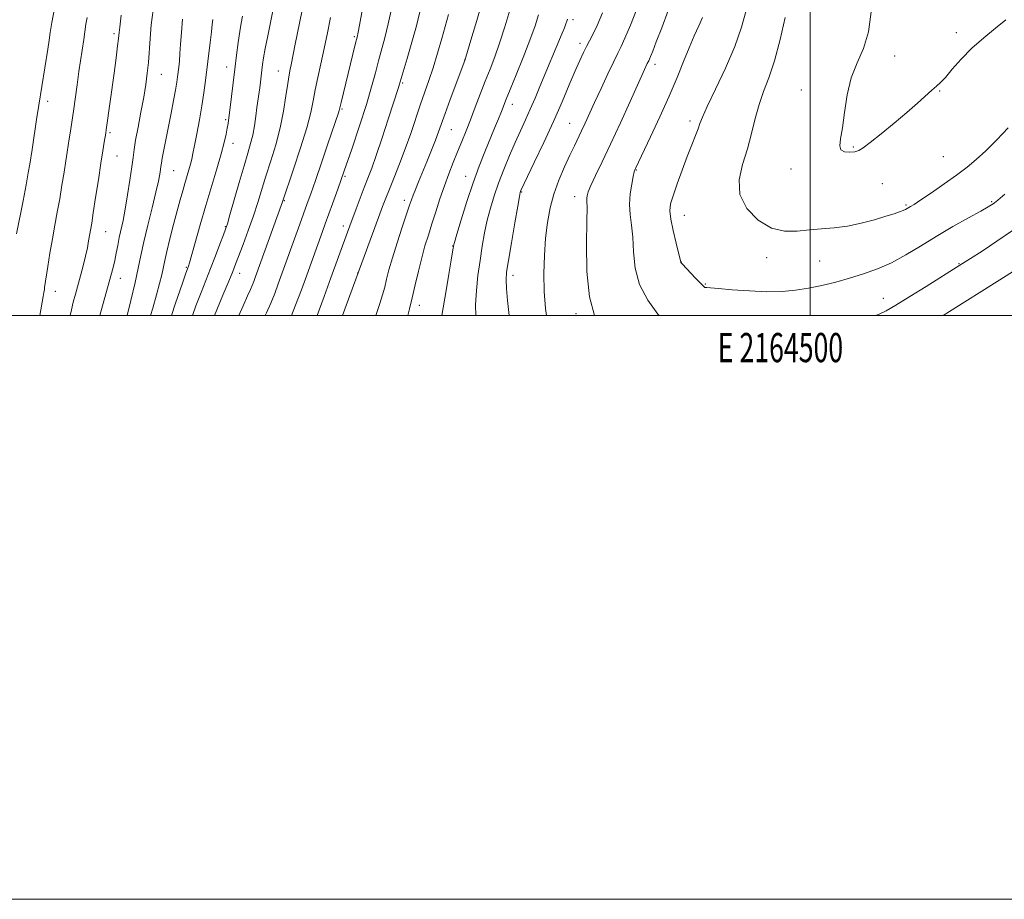
# Model space of a CAD drawing. Extents: x 2162300 to 2165200, y 299800 to 302700.
# Drawn here: x 2164229 to 2164566, y 299800 to 300101 of the extents above; entities that cross this region are included whole.
import ezdxf
from ezdxf.enums import TextEntityAlignment as Align

# ---------------------------------------------------------------- set-up
doc = ezdxf.new("R2010")
doc.units = 0
doc.header["$MEASUREMENT"] = 0
for name, color, linetype, lineweight in [('CONTOUR INDEX', 41, 'Continuous', 13), ('CONTOUR INTERMEDIATE', 44, 'Continuous', 0), ('GRID LINE', 7, 'Continuous', 0), ('GRID TEXT', 7, 'Continuous', 0), ('SPOT ELEVATION DTM', 2, 'Continuous', 13)]:
    doc.layers.add(name, color=color, linetype=linetype, lineweight=lineweight)
doc.styles.add('Style-WORKING', font='WORKING.shx')

msp = doc.modelspace()

# ---------------------------------------------------------------- linework, layer by layer
at = {"layer": 'CONTOUR INDEX', "flags": 128}
for points, elevation in [([(2164348.404, 300114.352), (2164345.298, 300097.669), (2164345.055, 300096.426), (2164344.926, 300095.834), (2164344.185, 300092.859), (2164339.33, 300072.913), (2164338.805, 300070.669), (2164338.676, 300070.175), (2164338.447, 300069.447), (2164334.85, 300058.7901), (2164332.624, 300052.235), (2164330.549, 300046.179), (2164328.989, 300041.721), (2164327.772, 300038.339), (2164325.213, 300031.311), (2164317.858, 300010.887), (2164316.613, 300007.576), (2164315.266, 300004.227), (2164313.814, 300000.91), (2164313.396, 300000)], 1180), ([(2164241.201, 300105.104), (2164240.337, 300100.336), (2164239.761, 300096.972), (2164239.343, 300094.307), (2164238.88, 300091.238), (2164235.879, 300072.048), (2164235.505, 300069.845), (2164235.2, 300067.93), (2164233.507, 300056.799), (2164232.716, 300051.788), (2164232.233, 300048.88), (2164231.482, 300044.742), (2164230.425, 300039.274), (2164228.203, 300027.964)], 1160), ([(2164397.1479, 300104.589), (2164395.414, 300098.827), (2164393.645, 300093.316), (2164391.972, 300088.581), (2164390.358, 300084.368), (2164388.727, 300080.222), (2164387.026, 300075.815), (2164385.3101, 300071.322), (2164383.663, 300067.045), (2164382.139, 300063.195), (2164380.692, 300059.625), (2164379.249, 300056.099), (2164377.757, 300052.413), (2164376.231, 300048.507), (2164374.708, 300044.351), (2164373.222, 300039.965), (2164371.7991, 300035.552), (2164370.466, 300031.364), (2164369.237, 300027.544), (2164368.082, 300023.8119), (2164366.96, 300019.782), (2164365.842, 300015.213), (2164364.75, 300010.454), (2164363.716, 300006.002), (2164362.775, 300002.256), (2164362.164, 300000)], 1190), ([(2164451.384, 300104.508), (2164449.139, 300098.505), (2164447.288, 300093.705), (2164446.054, 300090.5529), (2164445.332, 300088.744), (2164444.933, 300087.786), (2164444.684, 300087.227), (2164444.2101, 300086.257), (2164443.756, 300085.296), (2164442.82, 300083.253), (2164438.3259, 300073.284), (2164435.001, 300065.942), (2164431.6601, 300058.69), (2164428.783, 300052.626), (2164426.513, 300047.929), (2164424.907, 300044.542), (2164423.979, 300042.356), (2164423.571, 300041.026), (2164423.48, 300040.154), (2164423.521, 300039.195), (2164423.578, 300037.019), (2164423.55, 300032.353), (2164423.429, 300024.504), (2164423.559, 300015.101), (2164424.377, 300006.352), (2164426.178, 300000)], 1200), ([(2164295.397, 300101.431), (2164295.24, 300099.656), (2164294.976, 300097.127), (2164294.543, 300093.545), (2164292.89, 300080.527), (2164292.326, 300076.299), (2164291.65, 300071.826), (2164290.815, 300066.973), (2164289.936, 300062.232), (2164289.168, 300058.251), (2164288.6159, 300055.471), (2164288.192, 300053.515), (2164287.758, 300051.803), (2164287.208, 300049.862), (2164285.846, 300045.255), (2164285.103, 300042.668), (2164284.263, 300039.637), (2164283.245, 300035.841), (2164282.016, 300031.153), (2164280.754, 300026.228), (2164279.686, 300021.916), (2164278.9679, 300018.801), (2164277.922, 300013.974), (2164277.185, 300010.895), (2164276.171, 300007.059), (2164274.8371, 300002.485), (2164274.055, 300000)], 1170), ([(2164545.566, 300000), (2164547.682, 300001.301), (2164552.9911, 300004.622), (2164558.7629, 300008.273), (2164569.278, 300014.976)], 1200)]:
    msp.add_lwpolyline(points, dxfattribs=dict(at, elevation=elevation))
at = {"layer": 'CONTOUR INTERMEDIATE', "flags": 128}
for points, elevation in [([(2164317.611, 300112.48), (2164314.226, 300095.79), (2164313.371, 300091.407), (2164312.805, 300088.2319), (2164312.455, 300085.925), (2164312.21, 300083.985), (2164311.728, 300079.969), (2164311.469, 300077.94), (2164310.545, 300071.283), (2164310.14, 300068.264), (2164309.658, 300064.9901), (2164309.078, 300061.802), (2164308.366, 300058.862), (2164307.423, 300055.611), (2164306.131, 300051.305), (2164304.459, 300045.566), (2164301.272, 300034.422), (2164300.396, 300031.416), (2164299.797, 300029.576), (2164299.0589, 300027.575), (2164297.867, 300024.4089), (2164296.333, 300020.3799), (2164294.671, 300016.113), (2164291.396, 300007.916), (2164289.615, 300003.243), (2164288.452, 300000)], 1174), ([(2164326.722, 300107.835), (2164323.672, 300092.921), (2164322.264, 300085.896), (2164321.935, 300084.365), (2164321.557, 300082.408), (2164321.087, 300079.487), (2164320.476, 300075.242), (2164319.638, 300070.002), (2164318.482, 300064.27), (2164316.968, 300058.497), (2164315.2711, 300052.93), (2164313.623, 300047.7659), (2164310.813, 300038.67), (2164309.321, 300034.085), (2164307.585, 300029.1499), (2164305.818, 300024.356), (2164303.24, 300017.542), (2164302.261, 300015.054), (2164300.911, 300011.768), (2164298.887, 300006.921), (2164296.022, 300000)], 1176), ([(2164387.3821, 300106.672), (2164385.79, 300101.035), (2164384.166, 300095.427), (2164381.755, 300087.295), (2164376.744, 300073.962), (2164374.963, 300069.148), (2164372.7121, 300062.9), (2164371.654, 300060.095), (2164370.2571, 300056.587), (2164368.663, 300052.681), (2164365.817, 300045.744), (2164364.793, 300043.199), (2164364.028, 300041.232), (2164363.456, 300039.662), (2164362.826, 300037.8021), (2164360.314, 300030.274), (2164358.538, 300024.873), (2164356.917, 300019.715), (2164355.7531, 300015.631), (2164354.9419, 300012.442), (2164354.2779, 300009.721), (2164353.568, 300007.063), (2164352.675, 300004.155), (2164351.4751, 300000.711), (2164351.208, 300000)], 1188), ([(2164274.992, 300104.616), (2164274.362, 300099.545), (2164273.929, 300094.865), (2164273.345, 300086.707), (2164272.979, 300082.998), (2164272.464, 300079.148), (2164271.745, 300074.77), (2164270.81, 300069.677), (2164269.824, 300064.49), (2164268.998, 300060.033), (2164268.471, 300056.818), (2164268.103, 300054.114), (2164267.681, 300050.879), (2164267.049, 300046.398), (2164266.265, 300041.2661), (2164265.447, 300036.406), (2164264.688, 300032.517), (2164263.4009, 300026.691), (2164262.861, 300024.019), (2164262.3541, 300021.385), (2164261.838, 300018.858), (2164261.261, 300016.404), (2164260.517, 300013.59), (2164256.741, 300000)], 1166), ([(2164356.778, 300105.45), (2164355.518, 300099.872), (2164354.336, 300095.146), (2164352.182, 300087.222), (2164351.104, 300083.115), (2164349.803, 300078.302), (2164348.0459, 300072.321), (2164345.701, 300064.961), (2164343.045, 300057.006), (2164340.453, 300049.4901), (2164338.234, 300043.244), (2164336.427, 300038.2839), (2164333.895, 300031.417), (2164332.936, 300028.777), (2164327.574, 300013.839), (2164325.7489, 300008.802), (2164323.761, 300003.514), (2164322.348, 300000)], 1182), ([(2164366.351, 300103.986), (2164365.141, 300099.1891), (2164363.597, 300093.614), (2164361.986, 300088.067), (2164359.294, 300078.924), (2164359.01, 300078.033), (2164355.517, 300067.27), (2164353.41, 300060.822), (2164351.409, 300054.853), (2164349.837, 300050.415), (2164348.553, 300047.031), (2164347.302, 300043.84), (2164345.904, 300040.217), (2164344.483, 300036.478), (2164342.297, 300030.658), (2164341.494, 300028.48), (2164335.887, 300012.912), (2164333.578, 300006.534), (2164331.142, 300000)], 1184), ([(2164376.159, 300103.111), (2164373.833, 300094.926), (2164372.3639, 300089.8729), (2164370.829, 300084.824), (2164369.403, 300080.481), (2164366.58, 300072.371), (2164363.207, 300062.382), (2164361.322, 300057.041), (2164359.371, 300051.893), (2164357.5119, 300047.222), (2164355.924, 300043.307), (2164354.698, 300040.228), (2164353.565, 300037.271), (2164352.165, 300033.525), (2164344.383, 300012.43), (2164339.871, 300000)], 1186), ([(2164428.839, 300103.632), (2164426.992, 300099.354), (2164425.547, 300096.283), (2164424.405, 300094.08), (2164423.389, 300092.181), (2164422.33, 300090.063), (2164421.083, 300087.361), (2164419.5091, 300083.743), (2164417.492, 300078.969), (2164415.009, 300073.138), (2164412.057, 300066.439), (2164408.729, 300059.21), (2164405.509, 300052.398), (2164400.949, 300042.842), (2164400.792, 300042.472), (2164400.692, 300042.101), (2164400.437, 300040.762), (2164399.855, 300037.466), (2164398.859, 300031.699), (2164397.687, 300024.853), (2164396.664, 300018.792), (2164396.046, 300014.838), (2164395.835, 300012.126), (2164395.964, 300009.249), (2164396.362, 300005.142), (2164396.9471, 300000)], 1196), ([(2164440.561, 300104.679), (2164438.423, 300099.467), (2164436.563, 300095.043), (2164435.255, 300092.11), (2164434.156, 300089.837), (2164432.765, 300087.01), (2164430.743, 300082.777), (2164428.38, 300077.748), (2164426.1241, 300072.895), (2164422.9, 300065.872), (2164421.684, 300063.263), (2164419.225, 300058.164), (2164417.704, 300054.9619), (2164415.878, 300050.963), (2164413.959, 300046.395), (2164412.231, 300041.5981), (2164410.913, 300036.815), (2164409.983, 300031.879), (2164409.357, 300026.52), (2164408.97, 300020.582), (2164408.825, 300014.342), (2164408.943, 300008.19), (2164409.362, 300002.405), (2164409.718, 300000)], 1198), ([(2164478.03, 300104.426), (2164476.44, 300098.727), (2164474.148, 300092.124), (2164470.989, 300084.707), (2164467.587, 300077.462), (2164464.765, 300071.601), (2164463.109, 300067.946), (2164462.256, 300065.774), (2164461.61, 300063.973), (2164460.679, 300061.61), (2164459.409, 300058.468), (2164457.8549, 300054.507), (2164456.108, 300049.826), (2164454.406, 300045.073), (2164453.025, 300041.033), (2164452.192, 300038.195), (2164451.938, 300035.863), (2164452.248, 300033.043), (2164453.052, 300029.094), (2164454.064, 300024.774), (2164455.669, 300018.243), (2164455.745, 300018.138), (2164456.117, 300017.7271), (2164460.696, 300012.805), (2164462.391, 300011.0131), (2164463.4, 300009.995), (2164463.887, 300009.604), (2164464.158, 300009.54), (2164464.59, 300009.539), (2164465.832, 300009.474), (2164468.603, 300009.252), (2164473.321, 300008.833), (2164479.205, 300008.38), (2164485.172, 300008.108), (2164490.387, 300008.186), (2164495.009, 300008.6091), (2164499.442, 300009.326), (2164504.012, 300010.286), (2164508.72, 300011.445), (2164513.4889, 300012.755), (2164518.256, 300014.206), (2164523.031, 300015.922), (2164527.839, 300018.06), (2164532.724, 300020.724), (2164537.795, 300023.794), (2164543.181, 300027.096), (2164548.859, 300030.423), (2164554.192, 300033.44), (2164558.392, 300035.7809), (2164560.906, 300037.196), (2164562.121, 300037.909), (2164562.6579, 300038.262), (2164563.148, 300038.631), (2164564.252, 300039.529), (2164566.639, 300041.506)], 1204), ([(2164520.926, 300104.0639), (2164519.956, 300097.116), (2164518.201, 300091.466), (2164516.036, 300086.544), (2164514.034, 300081.4511), (2164512.626, 300075.592), (2164511.7, 300069.578), (2164511.005, 300064.3261), (2164510.39, 300060.543), (2164510.106, 300058.115), (2164510.505, 300056.722), (2164511.788, 300056.065), (2164513.567, 300055.926), (2164515.303, 300056.109), (2164516.669, 300056.517), (2164518.1791, 300057.444), (2164520.557, 300059.283), (2164524.268, 300062.2541), (2164528.734, 300065.897), (2164533.118, 300069.579), (2164536.737, 300072.767), (2164541.64, 300077.222), (2164543.1959, 300078.53), (2164544.6, 300079.766), (2164546.301, 300081.558), (2164548.661, 300084.349), (2164551.694, 300087.8491), (2164555.3309, 300091.582), (2164559.422, 300095.141), (2164563.5039, 300098.3779), (2164567.034, 300101.214)], 1208), ([(2164252.35, 300102.122), (2164251.993, 300099.751), (2164251.242, 300094.482), (2164249.597, 300083.544), (2164248.944, 300079.001), (2164247.676, 300069.993), (2164247.136, 300066.2349), (2164246.67, 300063.082), (2164246.264, 300060.456), (2164245.52, 300055.891), (2164245.06, 300052.984), (2164244.47, 300049.131), (2164243.769, 300044.626), (2164242.993, 300039.929), (2164242.175, 300035.386), (2164241.335, 300030.898), (2164240.489, 300026.25), (2164239.664, 300021.38), (2164238.932, 300016.821), (2164237.813, 300009.525), (2164237.73, 300008.88), (2164237.591, 300007.923), (2164237.352, 300006.478), (2164236.185, 300000)], 1162), ([(2164264.043, 300102.864), (2164263.559, 300098.722), (2164263.33, 300096.917), (2164263.12, 300094.876), (2164262.817, 300092.349), (2164262.285, 300088.201), (2164261.6, 300082.995), (2164258.952, 300063.549), (2164258.779, 300062.411), (2164258.257, 300059.37), (2164257.769, 300056.448), (2164257.09, 300052.164), (2164256.223, 300046.474), (2164255.305, 300040.3721), (2164254.504, 300035.116), (2164253.944, 300031.612), (2164252.903, 300025.559), (2164252.459, 300023.123), (2164251.857, 300020.27), (2164251.064, 300017.03), (2164250.157, 300013.62), (2164248.404, 300007.285), (2164247.657, 300004.53), (2164246.992, 300001.9459), (2164246.538, 300000)], 1164), ([(2164285.076, 300101.525), (2164284.6511, 300096.945), (2164284.381, 300092.978), (2164284.176, 300089.696), (2164283.966, 300087.122), (2164283.748, 300085.093), (2164283.331, 300081.784), (2164283.053, 300079.868), (2164282.612, 300077.226), (2164281.945, 300073.581), (2164281.122, 300069.26), (2164280.241, 300064.735), (2164278.6679, 300056.753), (2164278.125, 300053.939), (2164277.809, 300052.176), (2164277.638, 300051.045), (2164277.496, 300049.979), (2164277.265, 300048.439), (2164276.803, 300045.985), (2164275.965, 300042.204), (2164274.682, 300036.921), (2164273.197, 300030.924), (2164271.832, 300025.241), (2164270.803, 300020.566), (2164269.904, 300016.247), (2164268.827, 300011.301), (2164267.369, 300005.119), (2164266.103, 300000)], 1168), ([(2164305.571, 300102.5701), (2164305.123, 300100.1661), (2164304.642, 300097.218), (2164304.1159, 300093.529), (2164303.552, 300089.184), (2164302.957, 300084.335), (2164301.304, 300070.372), (2164300.963, 300067.665), (2164300.688, 300065.8), (2164300.392, 300064.133), (2164299.976, 300062.076), (2164299.317, 300059.264), (2164298.284, 300055.388), (2164296.798, 300050.262), (2164293.042, 300037.633), (2164291.137, 300031.053), (2164287.432, 300018.037), (2164287.079, 300016.876), (2164286.756, 300015.996), (2164286.217, 300014.462), (2164284.934, 300010.735), (2164282.698, 300004.165), (2164281.315, 300000)], 1172), ([(2164335.709, 300102.013), (2164334.714, 300096.872), (2164333.598, 300091.417), (2164332.456, 300086.244), (2164331.387, 300081.525), (2164330.487, 300077.329), (2164329.774, 300073.5619), (2164328.935, 300069.501), (2164327.576, 300064.264), (2164325.477, 300057.3979), (2164323.109, 300050.158), (2164319.314, 300038.875), (2164309.967, 300012.973), (2164309.465, 300011.638), (2164308.922, 300010.289), (2164308.2919, 300008.848), (2164307.339, 300006.742), (2164305.784, 300003.27), (2164304.341, 300000)], 1178), ([(2164406.9941, 300102.971), (2164405.769, 300099.158), (2164404.036, 300094.2981), (2164401.757, 300088.413), (2164399.331, 300082.393), (2164397.269, 300077.349), (2164395.931, 300074.047), (2164394.276, 300069.905), (2164393.231, 300067.344), (2164391.9, 300064.125), (2164388.546, 300056.0729), (2164386.602, 300051.168), (2164384.529, 300045.464), (2164382.405, 300039.01), (2164380.469, 300032.74), (2164379, 300027.81), (2164378.189, 300025.037), (2164377.872, 300023.894), (2164377.796, 300023.516), (2164377.731, 300023.06), (2164377.529, 300021.779), (2164377.068, 300018.947), (2164376.278, 300014.195), (2164375.329, 300008.583), (2164373.828, 300000)], 1192), ([(2164416.91, 300101.525), (2164416.689, 300100.857), (2164416.337, 300099.9011), (2164415.803, 300098.552), (2164415.026, 300096.655), (2164407.455, 300078.392), (2164405.793, 300074.4239), (2164404.151, 300070.629), (2164402.506, 300066.991), (2164400.803, 300063.294), (2164398.98, 300059.271), (2164397.013, 300054.759), (2164395.037, 300049.993), (2164393.227, 300045.31), (2164391.717, 300040.9529), (2164390.474, 300036.801), (2164389.428, 300032.638), (2164388.513, 300028.282), (2164387.692, 300023.681), (2164386.933, 300018.818), (2164386.232, 300013.7169), (2164385.682, 300008.585), (2164385.403, 300003.673), (2164385.455, 300000)], 1194), ([(2164463.0939, 300102.069), (2164461.847, 300099.216), (2164460.27, 300095.768), (2164458.491, 300091.7), (2164456.58, 300086.976), (2164454.393, 300081.499), (2164451.731, 300075.16), (2164448.533, 300068.064), (2164445.3, 300061.174), (2164440.114, 300050.288), (2164439.946, 300049.887), (2164439.736, 300049.154), (2164439.39, 300047.629), (2164438.8721, 300045.016), (2164438.3769, 300041.659), (2164438.157, 300038.062), (2164438.373, 300034.578), (2164438.832, 300030.951), (2164439.248, 300026.774), (2164439.491, 300021.779), (2164440.041, 300016.245), (2164441.534, 300010.586), (2164444.345, 300005.207), (2164447.825, 300000.463), (2164448.2229, 300000)], 1202), ([(2164491.413, 300102.028), (2164489.668, 300094.486), (2164487.749, 300087.235), (2164485.8379, 300081.456), (2164484.049, 300076.7449), (2164482.481, 300072.303), (2164481.174, 300067.497), (2164479.93, 300062.343), (2164478.495, 300057.024), (2164476.813, 300051.703), (2164475.634, 300046.469), (2164475.91, 300041.393), (2164478.286, 300036.625), (2164482.186, 300032.622), (2164486.73, 300029.92), (2164491.195, 300028.845), (2164495.496, 300028.895), (2164499.704, 300029.359), (2164503.902, 300029.691), (2164508.1991, 300030.002), (2164512.716, 300030.569), (2164517.463, 300031.573), (2164522.033, 300032.81), (2164525.909, 300033.983), (2164528.7079, 300034.86), (2164530.577, 300035.471), (2164531.795, 300035.914), (2164532.618, 300036.275), (2164533.217, 300036.595), (2164534.386, 300037.294), (2164535.6011, 300038.063), (2164537.881, 300039.572), (2164541.502, 300042.031), (2164545.859, 300045.047), (2164550.1241, 300048.076), (2164553.696, 300050.747), (2164556.869, 300053.3691), (2164560.162, 300056.425), (2164563.924, 300060.216), (2164567.821, 300064.324)], 1206), ([(2164522.31, 300000), (2164523.382, 300000.379), (2164525.966, 300001.5819), (2164529.285, 300003.496), (2164534.1449, 300006.475), (2164539.662, 300009.911), (2164551.293, 300017.185), (2164554.842, 300019.458), (2164558.853, 300022.045), (2164563.945, 300025.406), (2164569.294, 300029.088)], 1202)]:
    msp.add_lwpolyline(points, dxfattribs=dict(at, elevation=elevation))
at = {"layer": 'GRID LINE', "flags": 128}
for points in [[(2162300, 299800), (2165200, 299800), (2165200, 302700), (2162300, 302700), (2162300, 299800)], [(2162500, 300000), (2165000, 300000), (2165000, 302500), (2162500, 302500), (2162500, 300000)], [(2164500, 302500), (2164500, 300000)]]:
    msp.add_lwpolyline(points, dxfattribs=at)
at = {"layer": 'SPOT ELEVATION DTM'}
for p in [(2164418.75, 300101.27, 1194.37), (2164261.62, 300096.51, 1163.69), (2164549.99, 300096.84, 1208.35), (2164343.92, 300095.45, 1179.81), (2164421.21, 300093.19, 1195.57), (2164381.68, 300087.48, 1187.97), (2164528.88, 300088.84, 1208.45), (2164300.22, 300085.06, 1171.4), (2164317.9, 300083.77, 1175.23), (2164446.9, 300086.08, 1200.47), (2164277.85, 300082.59, 1166.85), (2164360.49, 300079.66, 1184.21), (2164496.99, 300077.27, 1207.55), (2164544.36, 300076.86, 1207.94), (2164238.91, 300073.3, 1160.48), (2164339.63, 300070.71, 1180.17), (2164397.94, 300072.38, 1192.56), (2164299.87, 300067.03, 1171.77), (2164458.89, 300066.66, 1203.61), (2164260.17, 300062.65, 1164.22), (2164377.15, 300063.62, 1188.89), (2164417.59, 300065.86, 1197.12), (2164302.36, 300058.99, 1172.6), (2164514.78, 300057.69, 1208.12), (2164262.64, 300054.67, 1164.86), (2164545.54, 300054.39, 1207.03), (2164282.06, 300049.56, 1168.93), (2164440.45, 300049.81, 1202.09), (2164493.42, 300050.21, 1207.68), (2164340.71, 300047.65, 1182.18), (2164382.01, 300047.66, 1191.34), (2164524.66, 300045.15, 1207.27), (2164319.97, 300039.31, 1178.12), (2164361.03, 300039.41, 1187.52), (2164401.17, 300042.33, 1196.1), (2164419.37, 300040.74, 1199.44), (2164532.79, 300037.81, 1206.19), (2164562.15, 300039.01, 1204.16), (2164456.84, 300034.34, 1204.77), (2164299.7, 300030.45, 1173.89), (2164340.12, 300030.62, 1183.51), (2164258.76, 300028.75, 1164.85), (2164377.54, 300023.8, 1191.94), (2164485.05, 300019.76, 1205.46), (2164286.38, 300016.46, 1171.86), (2164455.81, 300018.32, 1204.02), (2164503.19, 300018.63, 1205.08), (2164550.91, 300017.69, 1202.11), (2164263.72, 300012.77, 1166.66), (2164304.64, 300014.38, 1176.65), (2164345.02, 300014.6, 1185.97), (2164398.18, 300013.73, 1196.49), (2164464.09, 300010.73, 1204.12), (2164241.51, 300008.21, 1162.62), (2164524.99, 300005.89, 1202.8), (2164366.11, 300003.46, 1190.55), (2164419.81, 300000.64, 1199.65)]:
    msp.add_point(p, dxfattribs=at)

# ---------------------------------------------------------------- texts
at = {"layer": 'GRID TEXT', "style": 'Style-WORKING', "width": 0.67}
msp.add_text('E 2164500', height=10, dxfattribs=at).set_placement((2164489.8104, 299994), align=Align.TOP_CENTER)

doc.saveas('drawing.dxf')
